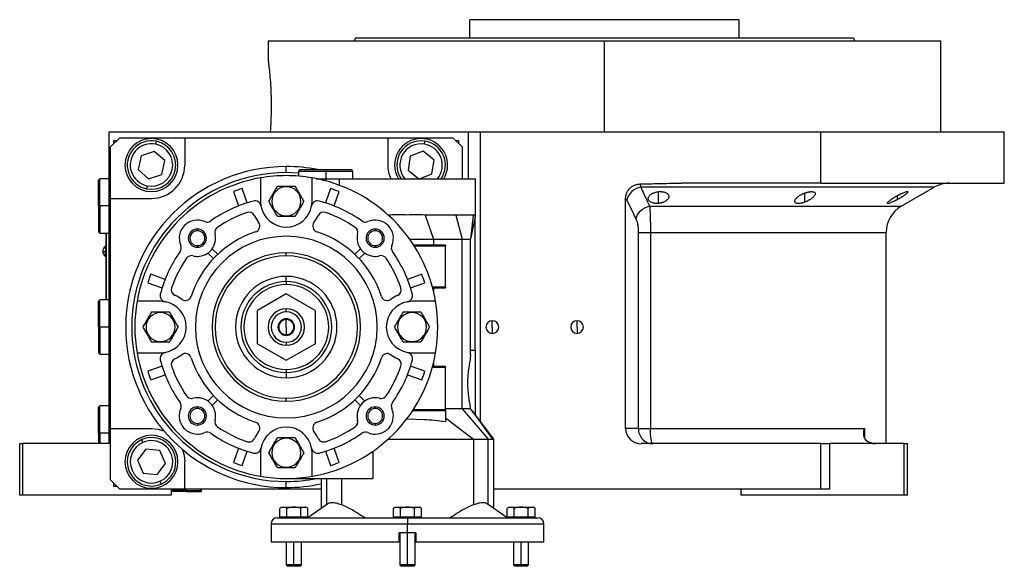
# Model space of a CAD drawing. Units: millimetres. Extents: x 270 to 2435, y 296 to 1594.
# Drawn here: x 1476 to 1800, y 849 to 1029 of the extents above; entities that cross this region are included whole.
import ezdxf

# ---------------------------------------------------------------- set-up
doc = ezdxf.new("R2010")
doc.units = ezdxf.units.MM

msp = doc.modelspace()

# ---------------------------------------------------------------- linework, layer by layer
at = {"color": 7, "linetype": 'Continuous', "lineweight": 25}
for p, q in [((1624.05, 1023.25), (1624.05, 1029.25)), ((1712.95, 1029.25), (1624.05, 1029.25)), ((1712.95, 1023.25), (1712.95, 1029.25)), ((1557.5, 1022.25), (1557.5, 1015.75)), ((1557.5, 1022.25), (1668.5, 1022.25)), ((1586.31, 1023.25), (1585.95, 1022.25)), ((1668.5, 992.25), (1668.5, 1022.25)), ((1668.5, 1022.25), (1779.5, 1022.25)), ((1750.69, 1023.25), (1751.05, 1022.25)), ((1779.5, 992.25), (1779.5, 1022.25)), ((1505, 889.25), (1505, 992.25)), ((1505, 992.25), (1610.27, 992.25)), ((1610.27, 992.25), (1623.5, 992.25)), ((1623.5, 992.25), (1623.5, 976.75)), ((1623.5, 992.25), (1627.5, 992.25)), ((1627.5, 992.25), (1739.94, 992.25)), ((1739.94, 975.25), (1739.94, 992.25)), ((1739.94, 992.25), (1800.5, 992.25)), ((1800.5, 975.25), (1800.5, 992.25)), ((1508.5, 990.25), (1505.5, 987.25)), ((1507.5, 989.25), (1506.5, 989.25)), ((1506.5, 989.25), (1506.5, 988.25)), ((1508.5, 990.25), (1530, 990.25)), ((1520.41, 988.1), (1520.61, 989.08)), ((1530, 990.25), (1530, 981.25)), ((1530, 990.25), (1597, 990.25)), ((1597, 990.25), (1597, 981.25)), ((1597, 990.25), (1618.5, 990.25)), ((1609.08, 988.16), (1609.24, 989.15)), ((1621.5, 987.25), (1618.5, 990.25)), ((1620.5, 989.25), (1619.5, 989.25)), ((1620.5, 988.25), (1620.5, 989.25)), ((1505.5, 970.25), (1505.5, 987.25)), ((1519.93, 985.77), (1515.55, 984.32)), ((1523.38, 982.7), (1519.93, 985.77)), ((1608.72, 985.81), (1604.41, 984.15)), ((1612.31, 982.91), (1608.72, 985.81)), ((1621.5, 987.25), (1621.5, 976.75)), ((1515.55, 984.32), (1514.62, 979.79)), ((1522.45, 978.18), (1523.38, 982.7)), ((1604.41, 984.15), (1603.69, 979.59)), ((1611.59, 978.35), (1612.31, 982.91)), ((1514.62, 979.79), (1518.07, 976.72)), ((1563.5, 978.75), (1563.5, 980.75)), ((1568, 979.75), (1567.5, 979.25)), ((1567.5, 979.25), (1567.5, 977.58)), ((1567.5, 979.25), (1576.5, 979.25)), ((1568, 979.75), (1576.5, 979.75)), ((1576.5, 979.75), (1576.5, 979.25)), ((1576.5, 979.75), (1585, 979.75)), ((1576.5, 979.25), (1585.5, 979.25)), ((1576.5, 979.25), (1576.5, 976.75)), ((1585.5, 979.25), (1585, 979.75)), ((1585.5, 976.75), (1585.5, 979.25)), ((1603.69, 979.59), (1607.21, 976.75)), ((1607.45, 976.75), (1611.59, 978.35)), ((1502, 976.75), (1501.5, 976.25)), ((1501.5, 967.75), (1501.5, 976.25)), ((1505, 976.75), (1502, 976.75)), ((1502, 967.75), (1502, 976.75)), ((1518.07, 976.72), (1522.45, 978.18)), ((1555, 977.02), (1555, 969.25)), ((1572, 969.25), (1572, 977.02)), ((1573.37, 976.75), (1576.5, 976.75)), ((1576.5, 976.75), (1581, 976.75)), ((1581, 976.75), (1581, 974.59)), ((1581, 976.75), (1626, 976.75)), ((1626, 964.7), (1626, 976.75)), ((1739.94, 975.25), (1693.95, 975.25)), ((1739.94, 975.25), (1800.5, 975.25)), ((1517.59, 974.39), (1517.39, 973.41)), ((1546.07, 972.47), (1547.74, 967.76)), ((1550.57, 968.76), (1548.9, 973.47)), ((1563.5, 974.05), (1563.5, 974.25)), ((1578.1, 973.47), (1576.43, 968.76)), ((1579.26, 967.76), (1580.93, 972.47)), ((1580.56, 974.75), (1581.08, 974.75)), ((1766.5, 967.63), (1777.38, 973.91)), ((1505.5, 970.25), (1519, 970.25)), ((1505.5, 894.25), (1505.5, 970.25)), ((1675.5, 894.25), (1675.5, 970.15)), ((1502, 967.75), (1501.5, 967.75)), ((1501.5, 967.75), (1501.5, 959.25)), ((1502, 967.75), (1502, 958.75)), ((1563.5, 964.45), (1563.5, 964.25)), ((1597.68, 964.75), (1597.13, 964.75)), ((1597.68, 964.75), (1597.55, 964.37)), ((1609.32, 964.75), (1612.08, 956.75)), ((1619.41, 964.75), (1621.54, 956.75)), ((1625.23, 964.75), (1624.31, 956.75)), ((1625.8, 964.2), (1624.31, 956.75)), ((1625.8, 963.81), (1626, 964.76)), ((1625.8, 920.06), (1625.8, 964.2)), ((1501.5, 959.25), (1502, 958.75)), ((1534.16, 959.55), (1534.16, 960.09)), ((1592.84, 959.55), (1592.84, 960.09)), ((1679.68, 958.97), (1679.68, 894.25)), ((1683.7, 958.97), (1683.7, 894.25)), ((1761.5, 889.25), (1761.5, 958.97)), ((1502, 958.75), (1505, 958.75)), ((1504, 958.75), (1504, 936.75)), ((1504.05, 936.75), (1504.05, 958.75)), ((1604.23, 956.75), (1612.08, 956.75)), ((1612.08, 956.75), (1612.08, 954.75)), ((1621.54, 900.79), (1621.54, 956.75)), ((1624.31, 918.59), (1624.31, 956.75)), ((1504, 954.35), (1503.78, 954.35)), ((1503.78, 954.35), (1503.78, 952.7)), ((1504, 952.7), (1503.78, 952.7)), ((1503.78, 951.15), (1503.78, 952.7)), ((1534.16, 954.63), (1534.16, 954.09)), ((1540.88, 951.78), (1539.05, 953.62)), ((1587.95, 953.62), (1586.12, 951.78)), ((1592.84, 954.63), (1592.84, 954.09)), ((1616, 954.75), (1605.58, 954.75)), ((1605.71, 954.55), (1616, 954.55)), ((1616, 954.75), (1616, 954.55)), ((1616, 940.95), (1616, 954.55)), ((1503.78, 951.15), (1504, 951.15)), ((1537.63, 952.2), (1539.47, 950.36)), ((1563.5, 951.25), (1563.5, 952.25)), ((1587.53, 950.36), (1589.37, 952.2)), ((1523.49, 943.51), (1518.78, 945.18)), ((1563.5, 942.75), (1563.5, 944.48)), ((1563.5, 942.75), (1563.5, 941.75)), ((1608.22, 945.18), (1603.51, 943.51)), ((1517.77, 942.35), (1522.49, 940.68)), ((1604.51, 940.68), (1609.23, 942.35)), ((1616, 940.95), (1611.73, 940.95)), ((1611.78, 940.75), (1616, 940.75)), ((1612.08, 940.75), (1612.08, 939.57)), ((1616, 940.95), (1616, 940.75)), ((1502, 936.75), (1501.5, 936.25)), ((1501.5, 927.75), (1501.5, 936.25)), ((1505, 936.75), (1502, 936.75)), ((1502, 927.75), (1502, 936.75)), ((1522, 936.25), (1514.23, 936.25)), ((1563.5, 938.72), (1554, 933.23)), ((1573, 933.23), (1563.5, 938.72)), ((1612.77, 936.25), (1605, 936.25)), ((1554, 922.26), (1554, 933.23)), ((1563.5, 932.75), (1563.5, 933.75)), ((1573, 933.23), (1573, 922.26)), ((1522, 932.55), (1522, 932.75)), ((1563.5, 927.75), (1563.5, 930.25)), ((1605, 932.55), (1605, 932.75)), ((1631.5, 927.75), (1631.5, 929.85)), ((1659.5, 927.75), (1659.5, 929.85)), ((1502, 927.75), (1501.5, 927.75)), ((1501.5, 927.75), (1501.5, 919.25)), ((1502, 927.75), (1502, 918.75)), ((1563.5, 927.75), (1563.5, 925.25)), ((1631.5, 927.75), (1631.5, 925.65)), ((1659.5, 927.75), (1659.5, 925.65)), ((1522, 922.95), (1522, 922.75)), ((1554, 922.26), (1563.5, 916.78)), ((1563.5, 922.75), (1563.5, 921.75)), ((1563.5, 916.78), (1573, 922.26)), ((1605, 922.95), (1605, 922.75)), ((1625.8, 920.06), (1624.31, 920.06)), ((1625.8, 920.06), (1625.8, 909.25)), ((1501.5, 919.25), (1502, 918.75)), ((1502, 918.75), (1505, 918.75)), ((1514.23, 919.25), (1522, 919.25)), ((1605, 919.25), (1612.77, 919.25)), ((1522.49, 914.82), (1517.77, 913.15)), ((1563.5, 913.75), (1563.5, 912.75)), ((1609.23, 913.15), (1604.51, 914.82)), ((1611.73, 914.55), (1616, 914.55)), ((1616, 914.75), (1611.78, 914.75)), ((1612.08, 915.92), (1612.08, 914.75)), ((1616, 914.75), (1616, 914.55)), ((1616, 900.45), (1616, 914.55)), ((1518.78, 910.32), (1523.49, 911.99)), ((1563.5, 912.75), (1563.5, 911.02)), ((1603.51, 911.99), (1608.22, 910.32)), ((1625.8, 909.25), (1625.8, 898.82)), ((1539.47, 905.13), (1537.63, 903.29)), ((1539.05, 901.88), (1540.88, 903.72)), ((1563.5, 903.25), (1563.5, 904.25)), ((1586.12, 903.72), (1587.95, 901.88)), ((1589.37, 903.29), (1587.53, 905.13)), ((1502, 901.75), (1501.5, 901.25)), ((1501.5, 892.75), (1501.5, 901.25)), ((1505, 901.75), (1502, 901.75)), ((1502, 892.75), (1502, 901.75)), ((1534.16, 900.86), (1534.16, 901.4)), ((1592.84, 900.86), (1592.84, 901.4)), ((1616, 900.45), (1605.39, 900.45)), ((1621.54, 900.79), (1616, 900.79)), ((1616, 900.45), (1616, 900.25)), ((1621.54, 900.79), (1630.17, 890.75)), ((1624.81, 900.1), (1624.25, 900.79)), ((1603.51, 897.41), (1603.24, 897.41)), ((1603.51, 897.41), (1608.86, 897.28)), ((1605.26, 900.25), (1616, 900.25)), ((1616, 900.25), (1616, 897.28)), ((1616, 897.8), (1625.26, 890.75)), ((1616, 897.28), (1616, 896.54)), ((1624.81, 900.1), (1631.6, 890.75)), ((1625.8, 898.82), (1624.81, 900.1)), ((1632, 890.75), (1625.81, 898.83)), ((1505.5, 894.25), (1519, 894.25)), ((1505.5, 877.25), (1505.5, 894.25)), ((1534.16, 895.94), (1534.16, 895.4)), ((1592.84, 895.94), (1592.84, 895.4)), ((1679.68, 894.25), (1675.5, 894.25)), ((1683.7, 894.25), (1754.32, 894.25)), ((1502, 892.75), (1501.5, 892.75)), ((1501.5, 892.75), (1501.5, 889.25)), ((1502, 892.75), (1502, 889.25)), ((1516.19, 889.66), (1515.79, 890.58)), ((1563.5, 891.05), (1563.5, 891.25)), ((1625.26, 890.75), (1625.26, 869.06)), ((1625.26, 890.75), (1630.17, 890.75)), ((1632, 867.87), (1632, 890.75)), ((1475.5, 872.25), (1475.5, 889.25)), ((1475.5, 889.25), (1476.5, 889.25)), ((1505, 889.25), (1476.5, 889.25)), ((1476.5, 872.25), (1476.5, 889.25)), ((1517.15, 887.48), (1514.41, 883.76)), ((1521.74, 886.97), (1517.15, 887.48)), ((1547.74, 887.74), (1546.07, 883.02)), ((1580.93, 883.02), (1579.26, 887.74)), ((1739.94, 889.25), (1680.68, 889.25)), ((1739.94, 874.25), (1739.94, 889.25)), ((1739.94, 889.25), (1742.94, 889.25)), ((1742.94, 874.25), (1742.94, 889.25)), ((1767.5, 889.25), (1742.94, 889.25)), ((1767.5, 872.25), (1767.5, 889.25)), ((1767.5, 889.25), (1768.5, 889.25)), ((1768.5, 872.25), (1768.5, 889.25)), ((1523.59, 882.74), (1521.74, 886.97)), ((1548.9, 882.02), (1550.57, 886.74)), ((1555, 886.25), (1555, 878.48)), ((1572, 878.48), (1572, 886.25)), ((1576.43, 886.74), (1578.1, 882.02)), ((1592.11, 886.74), (1592.11, 877.75)), ((1514.41, 883.76), (1516.26, 879.53)), ((1520.85, 879.02), (1523.59, 882.74)), ((1530, 874.25), (1530, 883.25)), ((1563.5, 881.45), (1563.5, 881.25)), ((1516.26, 879.53), (1520.85, 879.02)), ((1563.5, 877.75), (1592.11, 877.75)), ((1575, 877.75), (1575, 867.87)), ((1581.74, 877.75), (1581.74, 869.06)), ((1505.5, 877.25), (1508.5, 874.25)), ((1506.5, 876.25), (1506.5, 875.25)), ((1506.5, 875.25), (1507.5, 875.25)), ((1521.81, 876.84), (1522.21, 875.92)), ((1563.5, 874.75), (1563.5, 876.75)), ((1476.5, 872.25), (1475.5, 872.25)), ((1525.5, 872.25), (1476.5, 872.25)), ((1530, 874.25), (1508.5, 874.25)), ((1526, 874.25), (1525.5, 873.75)), ((1525.5, 874.25), (1525.5, 872.25)), ((1530.5, 873.75), (1525.5, 873.75)), ((1530.5, 873.45), (1525.5, 873.45)), ((1575, 874.25), (1530, 874.25)), ((1530.5, 873.75), (1530.5, 873.45)), ((1530.5, 873.75), (1535.5, 873.75)), ((1530.5, 873.45), (1535.5, 873.45)), ((1535.5, 873.75), (1535, 874.25)), ((1535.5, 873.45), (1535.5, 873.75)), ((1739.94, 874.25), (1632, 874.25)), ((1713.5, 874.25), (1713.5, 872.25)), ((1767.5, 872.25), (1713.5, 872.25)), ((1742.94, 874.25), (1739.94, 874.25)), ((1768.5, 872.25), (1767.5, 872.25)), ((1561.38, 864.95), (1561.38, 867.89)), ((1562.16, 868.25), (1566, 868.25)), ((1563.69, 864.95), (1563.69, 867.89)), ((1566, 868.25), (1566, 868.23)), ((1566, 868.25), (1569.84, 868.25)), ((1568.31, 864.95), (1568.31, 867.89)), ((1570.62, 864.95), (1570.62, 867.89)), ((1577.17, 869.42), (1570.63, 864.75)), ((1598.88, 864.95), (1598.88, 867.89)), ((1599.66, 868.25), (1603.5, 868.25)), ((1601.19, 864.95), (1601.19, 867.89)), ((1603.5, 868.25), (1603.5, 868.23)), ((1603.5, 868.25), (1607.34, 868.25)), ((1605.81, 864.95), (1605.81, 867.89)), ((1608.12, 864.95), (1608.12, 867.89)), ((1636.37, 864.75), (1629.83, 869.42)), ((1636.38, 864.95), (1636.38, 867.89)), ((1637.16, 868.25), (1641, 868.25)), ((1638.69, 864.95), (1638.69, 867.89)), ((1641, 868.25), (1641, 868.23)), ((1641, 868.25), (1644.84, 868.25)), ((1643.31, 864.95), (1643.31, 867.89)), ((1645.62, 864.95), (1645.62, 867.89)), ((1560.5, 864.75), (1603.5, 864.75)), ((1563.69, 864.95), (1561.38, 864.95)), ((1562.56, 864.95), (1562.56, 864.75)), ((1568.31, 864.95), (1563.69, 864.95)), ((1566, 864.75), (1566, 864.95)), ((1570.62, 864.95), (1568.31, 864.95)), ((1569.44, 864.75), (1569.44, 864.95)), ((1601.19, 864.95), (1598.88, 864.95)), ((1600.06, 864.95), (1600.06, 864.75)), ((1605.81, 864.95), (1601.19, 864.95)), ((1603.5, 864.75), (1603.5, 864.95)), ((1603.5, 864.75), (1603.5, 862.75)), ((1603.5, 864.75), (1646.5, 864.75)), ((1608.12, 864.95), (1605.81, 864.95)), ((1606.94, 864.75), (1606.94, 864.95)), ((1638.69, 864.95), (1636.38, 864.95)), ((1637.56, 864.95), (1637.56, 864.75)), ((1643.31, 864.95), (1638.69, 864.95)), ((1641, 864.75), (1641, 864.95)), ((1645.62, 864.95), (1643.31, 864.95)), ((1644.44, 864.75), (1644.44, 864.95)), ((1558.5, 862.75), (1558.5, 856.75)), ((1603.5, 859.75), (1603.5, 862.75)), ((1648.5, 856.75), (1648.5, 862.75)), ((1603.5, 859.75), (1600.75, 859.75)), ((1600.75, 856.75), (1600.75, 859.75)), ((1601, 859.75), (1601, 849.24)), ((1606.25, 859.75), (1603.5, 859.75)), ((1606, 849.24), (1606, 859.75)), ((1606.25, 859.75), (1606.25, 856.75)), ((1600.75, 856.75), (1558.5, 856.75)), ((1563.5, 856.75), (1563.5, 849.24)), ((1568.5, 849.24), (1568.5, 856.75)), ((1601, 856.75), (1600.75, 856.75)), ((1606.25, 856.75), (1606, 856.75)), ((1648.5, 856.75), (1606.25, 856.75)), ((1638.5, 856.75), (1638.5, 849.24)), ((1643.5, 849.24), (1643.5, 856.75)), ((1563.5, 849.24), (1563.99, 848.75)), ((1566, 849.24), (1563.5, 849.24)), ((1566, 848.75), (1563.99, 848.75)), ((1568.5, 849.24), (1566, 849.24)), ((1566, 848.75), (1566, 849.24)), ((1568.01, 848.75), (1566, 848.75)), ((1568.01, 848.75), (1568.5, 849.24)), ((1601, 849.24), (1601.49, 848.75)), ((1603.5, 849.24), (1601, 849.24)), ((1603.5, 848.75), (1601.49, 848.75)), ((1606, 849.24), (1603.5, 849.24)), ((1603.5, 848.75), (1603.5, 849.24)), ((1605.51, 848.75), (1603.5, 848.75)), ((1605.51, 848.75), (1606, 849.24)), ((1638.5, 849.24), (1638.99, 848.75)), ((1641, 849.24), (1638.5, 849.24)), ((1641, 848.75), (1638.99, 848.75)), ((1643.5, 849.24), (1641, 849.24)), ((1641, 848.75), (1641, 849.24)), ((1643.01, 848.75), (1641, 848.75)), ((1643.01, 848.75), (1643.5, 849.24))]:
    msp.add_line(p, q, dxfattribs=at)
at = {"color": 8, "linetype": 'Continuous', "lineweight": 25}
for p, q in [((1627.5, 992.25), (1627.5, 896.63)), ((1567.5, 978.59), (1563.5, 978.75)), ((1576.5, 976.75), (1576.5, 976.03)), ((1686.39, 968.58), (1686.39, 972.45)), ((1734.71, 969.02), (1734.71, 972.03)), ((1765.29, 969.87), (1765.29, 971.21)), ((1505, 967.75), (1502, 967.75)), ((1683.42, 967.63), (1766.5, 967.63)), ((1683.7, 958.97), (1761.5, 958.97)), ((1505, 927.75), (1502, 927.75)), ((1754.32, 894.25), (1754.32, 891.52)), ((1505, 892.75), (1502, 892.75)), ((1630.17, 869.18), (1630.17, 890.75)), ((1576.83, 869.18), (1576.83, 877.75)), ((1530.5, 874.25), (1530.5, 873.75)), ((1558.5, 862.75), (1603.5, 862.75)), ((1603.5, 862.75), (1648.5, 862.75)), ((1603.5, 849.24), (1603.5, 859.75)), ((1566, 849.24), (1566, 856.75)), ((1641, 849.24), (1641, 856.75))]:
    msp.add_line(p, q, dxfattribs=at)
at = {"color": 8, "linetype": 'Continuous', "lineweight": 25, "flags": 128}
msp.add_lwpolyline([(1777.38, 973.91), (1777.33, 973.91), (1776.98, 973.91), (1776.27, 973.91), (1775.2, 973.91), (1773.78, 973.91), (1772.02, 973.91), (1769.92, 973.91), (1767.49, 973.91), (1764.73, 973.91), (1761.66, 973.91), (1758.28, 973.91), (1754.6, 973.91), (1750.65, 973.91), (1746.42, 973.91), (1741.94, 973.91), (1737.22, 973.91), (1732.27, 973.91), (1727.11, 973.91), (1721.77, 973.91), (1716.24, 973.91), (1710.56, 973.91), (1704.74, 973.91), (1698.81, 973.91), (1692.77, 973.91), (1686.66, 973.91), (1680.48, 973.91)], dxfattribs=at)
at = {"color": 7, "linetype": 'Continuous', "lineweight": 25, "flags": 128}
for points in [[(1519, 894.25), (1521.15, 894.04), (1523.08, 893.46)], [(1679.68, 894.25), (1679.92, 894.25), (1680.24, 894.25), (1680.66, 894.25), (1681.15, 894.25), (1681.72, 894.25), (1682.34, 894.25), (1683, 894.25), (1683.7, 894.25)], [(1684.51, 889.25), (1684.35, 889.34), (1684.2, 889.63), (1684.06, 890.09), (1683.93, 890.71), (1683.83, 891.47), (1683.76, 892.33), (1683.71, 893.27), (1683.7, 894.25)], [(1630.17, 890.75), (1630.4, 890.75), (1630.62, 890.75), (1630.82, 890.75), (1631.01, 890.75), (1631.18, 890.75), (1631.34, 890.75), (1631.47, 890.75), (1631.6, 890.75)], [(1631.6, 890.75), (1631.96, 890.75), (1632, 890.75)], [(1529.21, 887.33), (1529.79, 885.39), (1530, 883.25)]]:
    msp.add_lwpolyline(points, dxfattribs=at)
at = {"color": 7, "linetype": 'Continuous', "lineweight": 25}
for centre, radius, start, end in [((1519, 981.25), 8.75, 90, 270), ((1519, 981.25), 8, 78.3759, 258.3759), ((1519, 981.25), 7, 78.3759, 258.3759), ((1519, 981.25), 8, 258.3759, 78.3759), ((1519, 981.25), 7, 258.3759, 78.3759), ((1519, 981.25), 8.75, 270, 90), ((1608, 981.25), 8.75, 90, 210.9497), ((1608, 981.25), 8, 81.0906, 214.2289), ((1608, 981.25), 7, 81.0906, 220.0052), ((1608, 981.25), 8.75, 329.0503, 90), ((1608, 981.25), 7, 319.9948, 81.0906), ((1608, 981.25), 8, 325.7711, 81.0906), ((1563.5, 927.75), 53, 90, 270), ((1563.5, 927.75), 51, 90, 270), ((1519, 981.25), 11, 270, 360), ((1563.5, 927.75), 53, 78.8523, 90), ((1608, 981.25), 11, 180, 204.1477), ((1563.5, 927.75), 50, 99.7878, 170.2122), ((1563.5, 927.75), 50, 9.7878, 80.2122), ((1782.38, 965.25), 10, 90, 120), ((1563.5, 927.75), 48, 107.7092, 111.2908), ((1563.5, 969.25), 4.8, 90, 270), ((1563.5, 969.25), 4.8, 270, 90), ((1563.5, 927.75), 48, 68.7092, 72.2908), ((1681.24, 968.55), 5.41, 98.0196, 169.0867), ((1563.5, 927.75), 43, 104.6076, 125.4512), ((1553.16, 967.42), 2, 10.0111, 104.6076), ((1563.5, 969.25), 8.5, 180, 190.0111), ((1573.84, 967.42), 2, 75.3924, 169.9889), ((1563.5, 969.25), 8.5, 349.9889, 0), ((1563.5, 927.75), 43, 54.5488, 75.3924), ((1563.5, 927.75), 40, 108.8974, 124.6066), ((1551.19, 963.7), 2, 24.2662, 108.8974), ((1563.5, 969.25), 8.5, 190.0111, 270), ((1563.5, 969.25), 8.5, 270, 349.9889), ((1575.81, 963.7), 2, 71.1026, 155.7338), ((1563.5, 927.75), 40, 55.3934, 71.1026), ((1771.5, 958.97), 10, 120, 180), ((1534.16, 957.09), 6, 66.0734, 203.9266), ((1537.4, 964.41), 2, 246.0734, 270), ((1537.4, 964.41), 2, 270, 305.4512), ((1563.5, 969.25), 11.5, 204.2662, 217.3315), ((1552.77, 961.06), 2, 287.8603, 37.3315), ((1574.23, 961.06), 2, 142.6685, 252.1397), ((1563.5, 969.25), 11.5, 322.6685, 335.7338), ((1589.6, 964.41), 2, 234.5488, 270), ((1589.6, 964.41), 2, 270, 293.9266), ((1592.84, 957.09), 6, 336.0734, 113.9266), ((1534.16, 957.09), 3, 90, 270), ((1534.16, 957.09), 2.46, 90, 270), ((1563.5, 927.75), 33, 107.8603, 162.1397), ((1534.16, 957.09), 3, 270, 90), ((1534.16, 957.09), 2.46, 270, 90), ((1541.92, 959.02), 2, 124.6066, 193.9733), ((1563.5, 927.75), 33, 17.8603, 72.1397), ((1585.08, 959.02), 2, 346.0267, 55.3934), ((1592.84, 957.09), 3, 90, 270), ((1592.84, 957.09), 2.46, 90, 270), ((1592.84, 957.09), 3, 270, 90), ((1592.84, 957.09), 2.46, 270, 90), ((1563.5, 927.75), 30, 90, 270), ((1534.16, 957.09), 6, 270, 13.9733), ((1563.5, 927.75), 30, 270, 90), ((1592.84, 957.09), 6, 166.0267, 270), ((1504.8, 952.75), 1.9, 122.6369, 180), ((1504.8, 952.75), 1.9, 180, 237.3631), ((1503.63, 958.32), 5.62, 262.54, 271.4853), ((1563.5, 927.75), 43, 144.5488, 165.3924), ((1526.84, 953.85), 2, 324.5488, 23.9266), ((1600.16, 953.85), 2, 156.0734, 215.4512), ((1563.5, 927.75), 43, 14.6076, 35.4512), ((1563.5, 927.75), 40, 145.3934, 161.1026), ((1532.22, 949.33), 2, 76.0266, 145.3934), ((1534.16, 957.09), 6, 256.0267, 270), ((1563.5, 927.75), 24.5, 90, 270), ((1563.5, 927.75), 23.5, 90, 270), ((1563.5, 927.75), 24.5, 270, 90), ((1563.5, 927.75), 23.5, 270, 90), ((1592.84, 957.09), 6, 270, 283.9733), ((1594.78, 949.33), 2, 34.6066, 103.9733), ((1563.5, 927.75), 40, 18.8974, 34.6066), ((1563.5, 927.75), 48, 158.7092, 162.2908), ((1563.5, 927.75), 16.73, 90, 270), ((1563.5, 927.75), 15, 90, 270), ((1563.5, 927.75), 16.73, 270, 90), ((1563.5, 927.75), 15, 270, 90), ((1563.5, 927.75), 48, 17.7092, 21.2908), ((1513.5, 939.75), 1.65, 149.5117, 183.4968), ((1527.55, 940.05), 2, 161.1026, 245.7338), ((1563.5, 927.75), 14, 90, 270), ((1563.5, 927.75), 14, 270, 90), ((1599.45, 940.05), 2, 294.2662, 18.8974), ((1563.5, 927.75), 50, 170.2122, 189.7878), ((1523.83, 938.09), 2, 165.3924, 259.9889), ((1522, 927.75), 8.5, 79.9889, 90), ((1522, 927.75), 8.5, 280.0111, 79.9889), ((1522, 927.75), 11.5, 52.6685, 65.7338), ((1530.19, 938.48), 2, 232.6685, 270), ((1530.19, 938.48), 2, 270, 342.1397), ((1596.81, 938.48), 2, 197.8603, 270), ((1605, 927.75), 8.5, 100.0111, 259.9889), ((1596.81, 938.48), 2, 270, 307.3315), ((1605, 927.75), 11.5, 114.2662, 127.3315), ((1603.17, 938.09), 2, 280.0111, 14.6076), ((1605, 927.75), 8.5, 90, 100.0111), ((1563.5, 927.75), 50, 350.2122, 9.7878), ((1563.5, 927.75), 6, 90, 270), ((1563.5, 927.75), 6, 270, 90), ((1522, 927.75), 4.8, 90, 270), ((1522, 927.75), 4.8, 270, 90), ((1563.5, 927.75), 5, 90, 270), ((1563.5, 927.75), 2.75, 90, 270), ((1563.5, 927.75), 2.5, 90, 270), ((1563.5, 927.75), 5, 270, 90), ((1563.5, 927.75), 2.75, 270, 90), ((1563.5, 927.75), 2.5, 270, 90), ((1605, 927.75), 4.8, 90, 270), ((1605, 927.75), 4.8, 270, 90), ((1631.5, 927.75), 2.1, 90, 270), ((1631.5, 927.75), 2.1, 270, 90), ((1659.5, 927.75), 2.1, 90, 270), ((1659.5, 927.75), 2.1, 270, 90), ((1563.5, 927.75), 50, 189.7878, 260.2122), ((1523.83, 917.41), 2, 100.0111, 194.6076), ((1563.5, 927.75), 43, 194.6076, 215.4512), ((1522, 927.75), 8.5, 270, 280.0111), ((1527.55, 915.44), 2, 114.2662, 198.8974), ((1522, 927.75), 11.5, 294.2662, 307.3315), ((1530.19, 917.01), 2, 17.8603, 127.3315), ((1563.5, 927.75), 33, 197.8603, 252.1397), ((1563.5, 927.75), 50, 279.7878, 350.2122), ((1563.5, 927.75), 33, 287.8603, 342.1397), ((1596.81, 917.01), 2, 52.6685, 162.1397), ((1605, 927.75), 11.5, 232.6685, 245.7338), ((1563.5, 927.75), 43, 324.5488, 345.3924), ((1599.45, 915.44), 2, 341.1026, 65.7338), ((1603.17, 917.41), 2, 345.3924, 79.9889), ((1605, 927.75), 8.5, 259.9889, 270), ((1513.5, 915.75), 1.65, 176.5032, 210.4883), ((1563.5, 927.75), 40, 198.8974, 214.6066), ((1563.5, 927.75), 40, 325.3934, 341.1026), ((1563.5, 927.75), 48, 197.7092, 201.2908), ((1563.5, 927.75), 48, 338.7092, 342.2908), ((1532.22, 906.17), 2, 214.6066, 270), ((1532.22, 906.17), 2, 270, 283.9733), ((1534.16, 898.4), 6, 346.0267, 103.9733), ((1592.84, 898.4), 6, 76.0267, 193.9733), ((1594.78, 906.17), 2, 256.0267, 270), ((1594.78, 906.17), 2, 270, 325.3934), ((1534.16, 898.4), 6, 156.0734, 270), ((1526.84, 901.65), 2, 336.0734, 35.4512), ((1534.16, 898.4), 3, 90, 270), ((1534.16, 898.4), 2.46, 90, 270), ((1534.16, 898.4), 3, 270, 90), ((1534.16, 898.4), 2.46, 270, 90), ((1592.84, 898.4), 3, 90, 270), ((1592.84, 898.4), 2.46, 90, 270), ((1592.84, 898.4), 3, 270, 90), ((1592.84, 898.4), 2.46, 270, 90), ((1592.84, 898.4), 6, 270, 23.9266), ((1600.16, 901.65), 2, 144.5488, 203.9266), ((1541.92, 896.47), 2, 166.0266, 235.3934), ((1563.5, 927.75), 40, 235.3934, 251.1026), ((1552.77, 894.43), 2, 322.6685, 72.1397), ((1563.5, 886.25), 8.5, 10.0111, 169.9889), ((1574.23, 894.43), 2, 107.8603, 217.3315), ((1563.5, 927.75), 40, 288.8974, 304.6066), ((1585.08, 896.47), 2, 304.6066, 13.9733), ((1519, 883.25), 8.75, 90, 270), ((1519, 883.25), 8, 113.6515, 293.6515), ((1519, 883.25), 8, 293.6515, 113.6515), ((1519, 883.25), 8.75, 270, 90), ((1534.16, 898.4), 6, 270, 293.9266), ((1537.4, 891.09), 2, 54.5488, 113.9266), ((1563.5, 927.75), 43, 234.5488, 255.3924), ((1551.19, 891.8), 2, 270, 335.7338), ((1563.5, 886.25), 11.5, 142.6685, 155.7338), ((1563.5, 886.25), 4.8, 90, 270), ((1563.5, 886.25), 4.8, 270, 90), ((1563.5, 886.25), 11.5, 24.2662, 37.3315), ((1575.81, 891.8), 2, 204.2662, 270), ((1563.5, 927.75), 43, 284.6076, 305.4512), ((1589.6, 891.09), 2, 66.0734, 125.4512), ((1592.84, 898.4), 6, 246.0734, 270), ((1519, 883.25), 7, 113.6515, 293.6515), ((1519, 883.25), 7, 293.6515, 113.6515), ((1551.19, 891.8), 2, 251.1026, 270), ((1553.16, 888.07), 2, 255.3924, 349.9889), ((1563.5, 886.25), 8.5, 169.9889, 180), ((1573.84, 888.07), 2, 190.0111, 284.6076), ((1563.5, 886.25), 8.5, 0, 10.0111), ((1575.81, 891.8), 2, 270, 288.8974), ((1757.97, 895.25), 6, 261.5531, 270), ((1563.5, 927.75), 48, 248.7092, 252.2908), ((1563.5, 927.75), 48, 287.7092, 291.2908), ((1563.5, 927.75), 50, 260.2122, 270), ((1563.5, 927.75), 50, 270, 279.7878), ((1563.5, 927.75), 53, 270, 282.5318), ((1562.24, 867.05), 1.2, 93.8011, 135.7497), ((1569.76, 867.05), 1.2, 44.3707, 86.1989), ((1599.74, 867.05), 1.2, 93.8011, 135.7497), ((1607.26, 867.05), 1.2, 44.3707, 86.1989), ((1637.24, 867.05), 1.2, 93.8011, 135.7497), ((1644.76, 867.05), 1.2, 44.3707, 86.1989), ((1560.5, 862.75), 2, 90, 180), ((1646.5, 862.75), 2, 0, 90)]:
    msp.add_arc(centre, radius, start, end, dxfattribs=at)
at = {"color": 8, "linetype": 'Continuous', "lineweight": 25}
msp.add_arc((1563.5, 927.75), 51, 270, 281.3649, dxfattribs=at)
at = {"color": 7, "linetype": 'Continuous', "lineweight": 25}
msp.add_ellipse((1680.68, 894.25), major_axis=(5.18, 0), ratio=0.965926, start_param=3.141593, end_param=4.712389, dxfattribs=at)
for points in [[(1586.31, 1023.25), (1586.39, 1023.25), (1586.54, 1023.25), (1587.77, 1023.25), (1589.72, 1023.25), (1592.45, 1023.25), (1595.9, 1023.25), (1600.05, 1023.25), (1604.87, 1023.25), (1610.29, 1023.25), (1616.28, 1023.25), (1622.77, 1023.25), (1629.7, 1023.25), (1637, 1023.25), (1644.6, 1023.25), (1652.44, 1023.25), (1660.43, 1023.25), (1668.5, 1023.25), (1676.57, 1023.25), (1684.56, 1023.25), (1692.4, 1023.25), (1700, 1023.25), (1707.3, 1023.25), (1714.23, 1023.25), (1720.72, 1023.25), (1726.71, 1023.25), (1732.13, 1023.25), (1736.95, 1023.25), (1741.1, 1023.25), (1744.55, 1023.25), (1747.28, 1023.25), (1749.23, 1023.25), (1750.46, 1023.25), (1750.61, 1023.25), (1750.69, 1023.25)], [(1563.5, 977.75), (1562.08, 977.72), (1559.23, 977.66), (1556.41, 977.23), (1555, 977.02)], [(1572, 977.02), (1570.59, 977.23), (1567.77, 977.66), (1564.92, 977.72), (1563.5, 977.75)], [(1675.5, 970.15), (1675.65, 970.05), (1675.79, 969.85), (1675.93, 969.58)], [(1675.93, 969.58), (1676.94, 967.47), (1677.96, 965.38), (1678.97, 963.3)], [(1619.41, 964.75), (1618.69, 964.75), (1617.25, 964.75), (1614.78, 964.75), (1612.14, 964.75), (1610.26, 964.75), (1609.32, 964.75)], [(1625.23, 964.75), (1624.94, 964.75), (1624.36, 964.75), (1623.03, 964.75), (1621.41, 964.75), (1620.08, 964.75), (1619.41, 964.75)], [(1612.08, 956.75), (1613.02, 956.75), (1614.89, 956.75), (1617.45, 956.75), (1619.75, 956.75), (1620.95, 956.75), (1621.54, 956.75)], [(1621.54, 956.75), (1622.32, 956.75), (1623.89, 956.75), (1624.17, 956.75), (1624.31, 956.75)], [(1597.13, 890.75), (1600.27, 890.75), (1606.54, 890.75), (1615.95, 890.75), (1622.15, 890.75), (1625.26, 890.75)]]:
    msp.add_open_spline(points, degree=3, dxfattribs=at)
for points, knots in [([(1557.5, 1015.75), (1557.5, 1015.75), (1557.48, 1015.93), (1557.56, 1015.29), (1557.76, 1013.77), (1558.04, 1011.16), (1558.31, 1007.82), (1558.5, 1003.95), (1558.54, 999.86), (1558.43, 995.78), (1558.27, 993.43), (1558.19, 992.25)], [0, 0, 0, 0, 0.000001, 0.124998, 0.249999, 0.375003, 0.500007, 0.625009, 0.749988, 0.875063, 1, 1, 1, 1]), ([(1680.26, 974.99), (1681.02, 975.01), (1682.85, 975.06), (1686.11, 975.14), (1689.9, 975.22), (1692.64, 975.24), (1693.95, 975.25)], [0, 0, 0, 0, 0.1679291, 0.4000015, 0.7140322, 1, 1, 1, 1]), ([(1557.73, 969.25), (1557.96, 969.65), (1558.43, 970.47), (1559.17, 971.75), (1559.91, 973.03), (1560.38, 973.84), (1560.61, 974.25)], [0, 0, 0, 0, 0.249375, 0.5, 0.750625, 1, 1, 1, 1]), ([(1560.61, 974.25), (1561.08, 974.25), (1562.02, 974.25), (1563.01, 974.25), (1563.5, 974.25)], [0, 0, 0, 0, 0.4987491, 1, 1, 1, 1]), ([(1563.5, 974.25), (1563.99, 974.25), (1564.98, 974.25), (1565.92, 974.25), (1566.39, 974.25)], [0, 0, 0, 0, 0.501252, 1, 1, 1, 1]), ([(1566.39, 974.25), (1566.62, 973.84), (1567.09, 973.03), (1567.83, 971.75), (1568.57, 970.47), (1569.04, 969.65), (1569.27, 969.25)], [0, 0, 0, 0, 0.249375, 0.5, 0.750625, 1, 1, 1, 1]), ([(1675.5, 970.15), (1675.5, 970.23), (1675.5, 970.39), (1675.52, 970.63), (1675.55, 970.86), (1675.59, 971.09), (1675.64, 971.32), (1675.7, 971.54), (1675.77, 971.77), (1675.94, 972.21), (1676.27, 972.83), (1676.86, 973.57), (1677.59, 974.17), (1678.28, 974.55), (1678.87, 974.76), (1679.32, 974.88), (1679.78, 974.96), (1680.1, 974.98), (1680.26, 974.99)], [0, 0, 0, 0, 0.031766, 0.063242, 0.094498, 0.125606, 0.15664, 0.187672, 0.218778, 0.25003, 0.375005, 0.500038, 0.624741, 0.750044, 0.812327, 0.874373, 0.936746, 1, 1, 1, 1]), ([(1680.26, 974.99), (1680.27, 974.96), (1680.28, 974.92), (1680.31, 974.83), (1680.33, 974.74), (1680.35, 974.65), (1680.37, 974.55), (1680.39, 974.45), (1680.41, 974.35), (1680.43, 974.24), (1680.45, 974.13), (1680.47, 974.02), (1680.48, 973.94), (1680.48, 973.91)], [0, 0, 0, 0, 0.10619, 0.20932, 0.309392, 0.406407, 0.500365, 0.591269, 0.679119, 0.763916, 0.845661, 0.924356, 1, 1, 1, 1]), ([(1680.48, 973.91), (1680.82, 973.18), (1681.48, 971.76), (1682.47, 969.66), (1683.11, 968.3), (1683.42, 967.63)], [0, 0, 0, 0, 0.3446608, 0.6779919, 1, 1, 1, 1]), ([(1686.39, 968.58), (1686.32, 968.58), (1686.2, 968.56), (1686.02, 968.55), (1685.84, 968.55), (1685.67, 968.55), (1685.49, 968.56), (1685.32, 968.57), (1685.16, 968.59), (1684.83, 968.63), (1684.37, 968.74), (1683.86, 968.96), (1683.45, 969.23), (1683.18, 969.55), (1683.01, 969.89), (1682.97, 970.24), (1683.04, 970.6), (1683.22, 970.96), (1683.51, 971.31), (1683.87, 971.6), (1684.24, 971.83), (1684.59, 971.99), (1684.93, 972.13), (1685.27, 972.24), (1685.63, 972.33), (1686, 972.4), (1686.26, 972.43), (1686.39, 972.45)], [0, 0, 0, 0, 0.0160727, 0.0318973, 0.0475319, 0.063037, 0.0784742, 0.0939062, 0.1093955, 0.1250038, 0.1867663, 0.2500646, 0.3115748, 0.3749908, 0.4368117, 0.4999368, 0.5622954, 0.6249108, 0.6878139, 0.7498386, 0.7918732, 0.833335, 0.86706, 0.9001643, 0.9330714, 0.9662106, 1, 1, 1, 1]), ([(1686.39, 972.45), (1686.45, 972.45), (1686.57, 972.46), (1686.75, 972.47), (1686.93, 972.48), (1687.11, 972.48), (1687.28, 972.47), (1687.45, 972.46), (1687.62, 972.44), (1687.94, 972.4), (1688.41, 972.29), (1688.92, 972.09), (1689.32, 971.83), (1689.6, 971.52), (1689.76, 971.19), (1689.8, 970.84), (1689.73, 970.48), (1689.54, 970.12), (1689.25, 969.77), (1688.85, 969.43), (1688.35, 969.13), (1687.86, 968.92), (1687.43, 968.78), (1687.1, 968.7), (1686.75, 968.63), (1686.51, 968.6), (1686.39, 968.58)], [0, 0, 0, 0, 0.016053, 0.031884, 0.047542, 0.063075, 0.078537, 0.093978, 0.109451, 0.125008, 0.186893, 0.250079, 0.311775, 0.375015, 0.437108, 0.49997, 0.562631, 0.624954, 0.688104, 0.749889, 0.813381, 0.875106, 0.90601, 0.936857, 0.968055, 1, 1, 1, 1]), ([(1734.71, 969.02), (1734.65, 969), (1734.53, 968.96), (1734.36, 968.9), (1734.19, 968.84), (1734.02, 968.79), (1733.85, 968.75), (1733.69, 968.7), (1733.52, 968.67), (1733.19, 968.6), (1732.72, 968.54), (1732.18, 968.55), (1731.75, 968.65), (1731.47, 968.83), (1731.31, 969.08), (1731.29, 969.37), (1731.4, 969.7), (1731.62, 970.04), (1731.94, 970.4), (1732.29, 970.72), (1732.64, 970.97), (1732.94, 971.17), (1733.25, 971.36), (1733.59, 971.55), (1733.94, 971.72), (1734.32, 971.88), (1734.58, 971.98), (1734.71, 972.03)], [0, 0, 0, 0, 0.0160591, 0.031897, 0.0475617, 0.0631031, 0.0785721, 0.0940207, 0.1095011, 0.1250653, 0.1879251, 0.2501028, 0.3118442, 0.3750062, 0.4364823, 0.4999305, 0.5616661, 0.6248909, 0.6871105, 0.7497907, 0.7865887, 0.8224614, 0.8577382, 0.8927698, 0.927918, 0.9635447, 1, 1, 1, 1]), ([(1734.71, 972.03), (1734.77, 972.05), (1734.88, 972.09), (1735.05, 972.15), (1735.22, 972.2), (1735.39, 972.25), (1735.56, 972.29), (1735.73, 972.33), (1735.89, 972.37), (1736.22, 972.43), (1736.7, 972.49), (1737.24, 972.47), (1737.66, 972.38), (1737.95, 972.21), (1738.1, 971.98), (1738.12, 971.69), (1738.01, 971.38), (1737.79, 971.03), (1737.47, 970.68), (1737.11, 970.36), (1736.76, 970.1), (1736.46, 969.9), (1736.14, 969.71), (1735.81, 969.52), (1735.46, 969.34), (1735.09, 969.18), (1734.84, 969.07), (1734.71, 969.02)], [0, 0, 0, 0, 0.01603, 0.031857, 0.047525, 0.063077, 0.078561, 0.094021, 0.109504, 0.125056, 0.187896, 0.2501, 0.311936, 0.375006, 0.436648, 0.499932, 0.561909, 0.624894, 0.68739, 0.749797, 0.787062, 0.823249, 0.858689, 0.893731, 0.92873, 0.964039, 1, 1, 1, 1]), ([(1765.29, 971.21), (1765.35, 971.25), (1765.47, 971.31), (1765.65, 971.41), (1765.84, 971.5), (1766.02, 971.59), (1766.2, 971.67), (1766.37, 971.76), (1766.7, 971.91), (1767.16, 972.11), (1767.7, 972.31), (1768.15, 972.44), (1768.48, 972.49), (1768.67, 972.46), (1768.71, 972.34), (1768.6, 972.15), (1768.37, 971.9), (1768.02, 971.61), (1767.59, 971.29), (1767.08, 970.94), (1766.61, 970.64), (1766.22, 970.4), (1765.92, 970.22), (1765.61, 970.05), (1765.39, 969.93), (1765.29, 969.87)], [0, 0, 0, 0, 0.018143, 0.036115, 0.053963, 0.071735, 0.089477, 0.107238, 0.125067, 0.188742, 0.25017, 0.313008, 0.375109, 0.437167, 0.500043, 0.561703, 0.624994, 0.686866, 0.749933, 0.812258, 0.874996, 0.906012, 0.937055, 0.968321, 1, 1, 1, 1]), ([(1560.61, 964.25), (1560.38, 964.65), (1559.91, 965.47), (1559.17, 966.75), (1558.43, 968.03), (1557.96, 968.84), (1557.73, 969.25)], [0, 0, 0, 0, 0.249375, 0.5, 0.750625, 1, 1, 1, 1]), ([(1569.27, 969.25), (1569.04, 968.84), (1568.57, 968.03), (1567.83, 966.75), (1567.09, 965.47), (1566.62, 964.65), (1566.39, 964.25)], [0, 0, 0, 0, 0.2493751, 0.4999999, 0.7506248, 1, 1, 1, 1]), ([(1765.29, 969.87), (1765.23, 969.84), (1765.1, 969.77), (1764.92, 969.67), (1764.74, 969.58), (1764.56, 969.49), (1764.38, 969.4), (1764.2, 969.31), (1763.88, 969.15), (1763.42, 968.95), (1762.88, 968.73), (1762.43, 968.59), (1762.1, 968.54), (1761.9, 968.57), (1761.87, 968.7), (1761.97, 968.89), (1762.21, 969.15), (1762.55, 969.46), (1762.94, 969.75), (1763.32, 970.03), (1763.65, 970.25), (1763.98, 970.46), (1764.29, 970.65), (1764.61, 970.84), (1764.94, 971.03), (1765.17, 971.15), (1765.29, 971.21)], [0, 0, 0, 0, 0.018247, 0.036288, 0.05417, 0.071941, 0.089647, 0.107338, 0.12506, 0.188859, 0.250153, 0.313055, 0.375085, 0.437082, 0.500009, 0.561527, 0.624953, 0.686606, 0.749881, 0.791357, 0.833412, 0.866372, 0.89927, 0.932348, 0.965846, 1, 1, 1, 1]), ([(1678.97, 963.3), (1679.11, 964.31), (1679.63, 965.3), (1681.25, 966.88), (1682.31, 967.42), (1683.42, 967.63)], [0, 0, 0, 0, 0.5, 0.5, 1, 1, 1, 1]), ([(1683.42, 967.63), (1683.43, 967.57), (1683.44, 967.47), (1683.45, 967.3), (1683.47, 967.13), (1683.48, 966.96), (1683.5, 966.78), (1683.51, 966.6), (1683.52, 966.42), (1683.53, 966.24), (1683.56, 965.8), (1683.59, 965.08), (1683.62, 964.19), (1683.64, 963.47), (1683.65, 962.93), (1683.67, 962.38), (1683.67, 961.82), (1683.68, 961.25), (1683.69, 960.68), (1683.69, 960.11), (1683.69, 959.54), (1683.7, 959.16), (1683.7, 958.97)], [0, 0, 0, 0, 0.030289, 0.059947, 0.088975, 0.117373, 0.145142, 0.172283, 0.198796, 0.224681, 0.24994, 0.377922, 0.499938, 0.557031, 0.613722, 0.670019, 0.725932, 0.781468, 0.836634, 0.89144, 0.945892, 1, 1, 1, 1]), ([(1563.5, 964.25), (1563.01, 964.25), (1562.02, 964.25), (1561.08, 964.25), (1560.61, 964.25)], [0, 0, 0, 0, 0.501252, 1, 1, 1, 1]), ([(1566.39, 964.25), (1565.92, 964.25), (1564.98, 964.25), (1563.99, 964.25), (1563.5, 964.25)], [0, 0, 0, 0, 0.4987491, 1, 1, 1, 1]), ([(1603.5, 964.75), (1602.6, 964.76), (1600.63, 964.78), (1598.71, 964.76), (1597.68, 964.75)], [0, 0, 0, 0, 0.459967, 1, 1, 1, 1]), ([(1609.32, 964.75), (1608.26, 964.76), (1606.34, 964.78), (1604.38, 964.76), (1603.5, 964.75)], [0, 0, 0, 0, 0.553545, 1, 1, 1, 1]), ([(1626, 964.76), (1625.97, 964.76), (1625.9, 964.76), (1625.45, 964.75), (1625.23, 964.75)], [0, 0, 0, 0, 0.513855, 1, 1, 1, 1]), ([(1678.97, 963.3), (1679.08, 963.08), (1679.17, 962.83), (1679.35, 962.23), (1679.42, 961.89), (1679.55, 961.13), (1679.6, 960.72), (1679.67, 959.86), (1679.68, 959.42), (1679.68, 958.97)], [0, 0, 0, 0, 0.25, 0.25, 0.5, 0.5, 0.75, 0.75, 1, 1, 1, 1]), ([(1679.68, 958.97), (1679.93, 958.97), (1680.44, 958.97), (1681.51, 958.97), (1681.91, 958.97), (1682.77, 958.97), (1683.23, 958.97), (1683.7, 958.97)], [0, 0, 0, 0, 0.5, 0.5, 0.75, 0.75, 1, 1, 1, 1]), ([(1516.23, 927.75), (1516.46, 928.15), (1516.93, 928.97), (1517.67, 930.25), (1518.41, 931.53), (1518.88, 932.34), (1519.11, 932.75)], [0, 0, 0, 0, 0.249375, 0.5, 0.750625, 1, 1, 1, 1]), ([(1519.11, 932.75), (1519.58, 932.75), (1520.52, 932.75), (1521.51, 932.75), (1522, 932.75)], [0, 0, 0, 0, 0.498749, 1, 1, 1, 1]), ([(1522, 932.75), (1522.49, 932.75), (1523.48, 932.75), (1524.42, 932.75), (1524.89, 932.75)], [0, 0, 0, 0, 0.501252, 1, 1, 1, 1]), ([(1524.89, 932.75), (1525.12, 932.34), (1525.59, 931.53), (1526.33, 930.25), (1527.07, 928.97), (1527.54, 928.15), (1527.77, 927.75)], [0, 0, 0, 0, 0.249375, 0.5, 0.750625, 1, 1, 1, 1]), ([(1599.23, 927.75), (1599.46, 928.15), (1599.93, 928.97), (1600.67, 930.25), (1601.41, 931.53), (1601.88, 932.34), (1602.11, 932.75)], [0, 0, 0, 0, 0.249375, 0.5, 0.750625, 1, 1, 1, 1]), ([(1602.11, 932.75), (1602.58, 932.75), (1603.52, 932.75), (1604.51, 932.75), (1605, 932.75)], [0, 0, 0, 0, 0.498749, 1, 1, 1, 1]), ([(1605, 932.75), (1605.49, 932.75), (1606.48, 932.75), (1607.42, 932.75), (1607.89, 932.75)], [0, 0, 0, 0, 0.501252, 1, 1, 1, 1]), ([(1607.89, 932.75), (1608.12, 932.34), (1608.59, 931.53), (1609.33, 930.25), (1610.07, 928.97), (1610.54, 928.15), (1610.77, 927.75)], [0, 0, 0, 0, 0.249375, 0.5, 0.750625, 1, 1, 1, 1]), ([(1519.11, 922.75), (1518.88, 923.15), (1518.41, 923.97), (1517.67, 925.25), (1516.93, 926.53), (1516.46, 927.34), (1516.23, 927.75)], [0, 0, 0, 0, 0.249375, 0.5, 0.750625, 1, 1, 1, 1]), ([(1527.77, 927.75), (1527.54, 927.34), (1527.07, 926.53), (1526.33, 925.25), (1525.59, 923.97), (1525.12, 923.15), (1524.89, 922.75)], [0, 0, 0, 0, 0.249375, 0.5, 0.750625, 1, 1, 1, 1]), ([(1602.11, 922.75), (1601.88, 923.15), (1601.41, 923.97), (1600.67, 925.25), (1599.93, 926.53), (1599.46, 927.34), (1599.23, 927.75)], [0, 0, 0, 0, 0.249375, 0.5, 0.750625, 1, 1, 1, 1]), ([(1610.77, 927.75), (1610.54, 927.34), (1610.07, 926.53), (1609.33, 925.25), (1608.59, 923.97), (1608.12, 923.15), (1607.89, 922.75)], [0, 0, 0, 0, 0.249375, 0.5, 0.750625, 1, 1, 1, 1]), ([(1522, 922.75), (1521.51, 922.75), (1520.52, 922.75), (1519.58, 922.75), (1519.11, 922.75)], [0, 0, 0, 0, 0.501252, 1, 1, 1, 1]), ([(1524.89, 922.75), (1524.42, 922.75), (1523.48, 922.75), (1522.49, 922.75), (1522, 922.75)], [0, 0, 0, 0, 0.498749, 1, 1, 1, 1]), ([(1605, 922.75), (1604.51, 922.75), (1603.52, 922.75), (1602.58, 922.75), (1602.11, 922.75)], [0, 0, 0, 0, 0.501252, 1, 1, 1, 1]), ([(1607.89, 922.75), (1607.42, 922.75), (1606.48, 922.75), (1605.49, 922.75), (1605, 922.75)], [0, 0, 0, 0, 0.498749, 1, 1, 1, 1]), ([(1624.31, 918.59), (1624.27, 918.08), (1624.21, 917.32), (1624, 916), (1623.77, 914.58), (1623.49, 912.59), (1623.3, 910.01), (1623.35, 907.38), (1623.57, 905.29), (1623.78, 903.87), (1623.89, 903.18), (1623.94, 902.83), (1624.07, 902.02), (1624.16, 901.39), (1624.24, 900.79)], [0, 0, 0, 0, 0.124918, 0.187507, 0.250096, 0.375056, 0.499986, 0.624905, 0.749849, 0.812438, 0.85499, 0.867834, 0.875052, 1, 1, 1, 1]), ([(1624.24, 900.79), (1624.03, 900.79), (1623.6, 900.79), (1622.23, 900.79), (1621.54, 900.79)], [0, 0, 0, 0, 0.5, 1, 1, 1, 1]), ([(1608.86, 897.28), (1610.06, 897.21), (1612.45, 897.08), (1614.82, 896.72), (1616, 896.54)], [0, 0, 0, 0, 0.5000696, 1, 1, 1, 1]), ([(1679.68, 894.25), (1679.68, 893.59), (1679.81, 892.94), (1680.29, 891.73), (1680.65, 891.17), (1681.54, 890.25), (1682.08, 889.88), (1683.25, 889.38), (1683.88, 889.25), (1684.51, 889.25)], [0, 0, 0, 0, 0.25, 0.25, 0.5, 0.5, 0.75, 0.75, 1, 1, 1, 1]), ([(1757.08, 889.31), (1757.02, 889.32), (1756.91, 889.34), (1756.73, 889.38), (1756.56, 889.42), (1756.4, 889.47), (1756.23, 889.52), (1756.07, 889.58), (1755.92, 889.65), (1755.77, 889.72), (1755.62, 889.8), (1755.48, 889.89), (1755.17, 890.1), (1754.74, 890.52), (1754.36, 891.18), (1754.13, 891.91), (1754.07, 892.52), (1754.09, 893.03), (1754.13, 893.4), (1754.2, 893.81), (1754.27, 894.1), (1754.32, 894.25)], [0, 0, 0, 0, 0.022718, 0.045257, 0.067682, 0.090056, 0.112445, 0.13491, 0.157514, 0.180318, 0.203379, 0.226754, 0.250494, 0.367347, 0.50021, 0.61544, 0.750095, 0.802633, 0.861792, 0.927578, 1, 1, 1, 1]), ([(1557.73, 886.25), (1557.96, 886.65), (1558.43, 887.47), (1559.17, 888.75), (1559.91, 890.03), (1560.38, 890.84), (1560.61, 891.25)], [0, 0, 0, 0, 0.249375, 0.5, 0.750625, 1, 1, 1, 1]), ([(1560.61, 891.25), (1561.08, 891.25), (1562.02, 891.25), (1563.01, 891.25), (1563.5, 891.25)], [0, 0, 0, 0, 0.4987491, 1, 1, 1, 1]), ([(1563.5, 891.25), (1563.99, 891.25), (1564.98, 891.25), (1565.92, 891.25), (1566.39, 891.25)], [0, 0, 0, 0, 0.501252, 1, 1, 1, 1]), ([(1566.39, 891.25), (1566.62, 890.84), (1567.09, 890.03), (1567.83, 888.75), (1568.57, 887.47), (1569.04, 886.65), (1569.27, 886.25)], [0, 0, 0, 0, 0.249375, 0.5, 0.750625, 1, 1, 1, 1]), ([(1560.61, 881.25), (1560.38, 881.65), (1559.91, 882.47), (1559.17, 883.75), (1558.43, 885.03), (1557.96, 885.84), (1557.73, 886.25)], [0, 0, 0, 0, 0.249375, 0.5, 0.750625, 1, 1, 1, 1]), ([(1569.27, 886.25), (1569.04, 885.84), (1568.57, 885.03), (1567.83, 883.75), (1567.09, 882.47), (1566.62, 881.65), (1566.39, 881.25)], [0, 0, 0, 0, 0.249375, 0.5, 0.750625, 1, 1, 1, 1]), ([(1563.5, 881.25), (1563.01, 881.25), (1562.02, 881.25), (1561.08, 881.25), (1560.61, 881.25)], [0, 0, 0, 0, 0.501252, 1, 1, 1, 1]), ([(1566.39, 881.25), (1565.92, 881.25), (1564.98, 881.25), (1563.99, 881.25), (1563.5, 881.25)], [0, 0, 0, 0, 0.498749, 1, 1, 1, 1]), ([(1563.69, 867.89), (1563.5, 868.01), (1563.13, 868.24), (1562.54, 868.22), (1561.94, 868.24), (1561.57, 868.01), (1561.38, 867.89)], [0, 0, 0, 0, 0.249375, 0.5, 0.750625, 1, 1, 1, 1]), ([(1566, 868.23), (1565.61, 868.23), (1564.82, 868.24), (1564.07, 868), (1563.69, 867.89)], [0, 0, 0, 0, 0.5012515, 1, 1, 1, 1]), ([(1568.31, 867.89), (1567.93, 868), (1567.18, 868.24), (1566.39, 868.23), (1566, 868.23)], [0, 0, 0, 0, 0.498749, 1, 1, 1, 1]), ([(1570.62, 867.89), (1570.43, 868.01), (1570.06, 868.24), (1569.46, 868.22), (1568.87, 868.24), (1568.5, 868.01), (1568.31, 867.89)], [0, 0, 0, 0, 0.249375, 0.5, 0.750625, 1, 1, 1, 1]), ([(1581.74, 869.06), (1581.16, 869.24), (1579.98, 869.6), (1578.46, 869.81), (1577.49, 869.66), (1577.27, 869.43), (1577.21, 869.37)], [0, 0, 0, 0, 0.298735, 0.596988, 0.89524, 1, 1, 1, 1]), ([(1589.37, 864.75), (1588.53, 865.29), (1586.88, 866.37), (1584.4, 867.94), (1582.62, 868.69), (1581.74, 869.06)], [0, 0, 0, 0, 0.339543, 0.674005, 1, 1, 1, 1]), ([(1601.19, 867.89), (1601, 868.01), (1600.63, 868.24), (1600.04, 868.22), (1599.44, 868.24), (1599.07, 868.01), (1598.88, 867.89)], [0, 0, 0, 0, 0.249375, 0.5, 0.750625, 1, 1, 1, 1]), ([(1603.5, 868.23), (1603.11, 868.23), (1602.32, 868.24), (1601.57, 868), (1601.19, 867.89)], [0, 0, 0, 0, 0.501251, 1, 1, 1, 1]), ([(1605.81, 867.89), (1605.43, 868), (1604.68, 868.24), (1603.89, 868.23), (1603.5, 868.23)], [0, 0, 0, 0, 0.498749, 1, 1, 1, 1]), ([(1608.12, 867.89), (1607.93, 868.01), (1607.56, 868.24), (1606.96, 868.22), (1606.37, 868.24), (1606, 868.01), (1605.81, 867.89)], [0, 0, 0, 0, 0.249375, 0.5, 0.750625, 1, 1, 1, 1]), ([(1625.26, 869.06), (1624.38, 868.69), (1622.6, 867.94), (1620.12, 866.37), (1618.47, 865.29), (1617.63, 864.75)], [0, 0, 0, 0, 0.32599, 0.660452, 1, 1, 1, 1]), ([(1629.79, 869.37), (1629.73, 869.43), (1629.51, 869.66), (1628.54, 869.81), (1627.02, 869.6), (1625.84, 869.24), (1625.26, 869.06)], [0, 0, 0, 0, 0.1047602, 0.4030127, 0.7012652, 1, 1, 1, 1]), ([(1638.69, 867.89), (1638.5, 868.01), (1638.13, 868.24), (1637.54, 868.22), (1636.94, 868.24), (1636.57, 868.01), (1636.38, 867.89)], [0, 0, 0, 0, 0.2493751, 0.4999999, 0.7506248, 1, 1, 1, 1]), ([(1641, 868.23), (1640.61, 868.23), (1639.82, 868.24), (1639.07, 868), (1638.69, 867.89)], [0, 0, 0, 0, 0.501251, 1, 1, 1, 1]), ([(1643.31, 867.89), (1642.93, 868), (1642.18, 868.24), (1641.39, 868.23), (1641, 868.23)], [0, 0, 0, 0, 0.498749, 1, 1, 1, 1]), ([(1645.62, 867.89), (1645.43, 868.01), (1645.06, 868.24), (1644.46, 868.22), (1643.87, 868.24), (1643.5, 868.01), (1643.31, 867.89)], [0, 0, 0, 0, 0.249375, 0.5, 0.750625, 1, 1, 1, 1])]:
    msp.add_open_spline(points, degree=3, knots=knots, dxfattribs=at)

doc.saveas('drawing.dxf')
